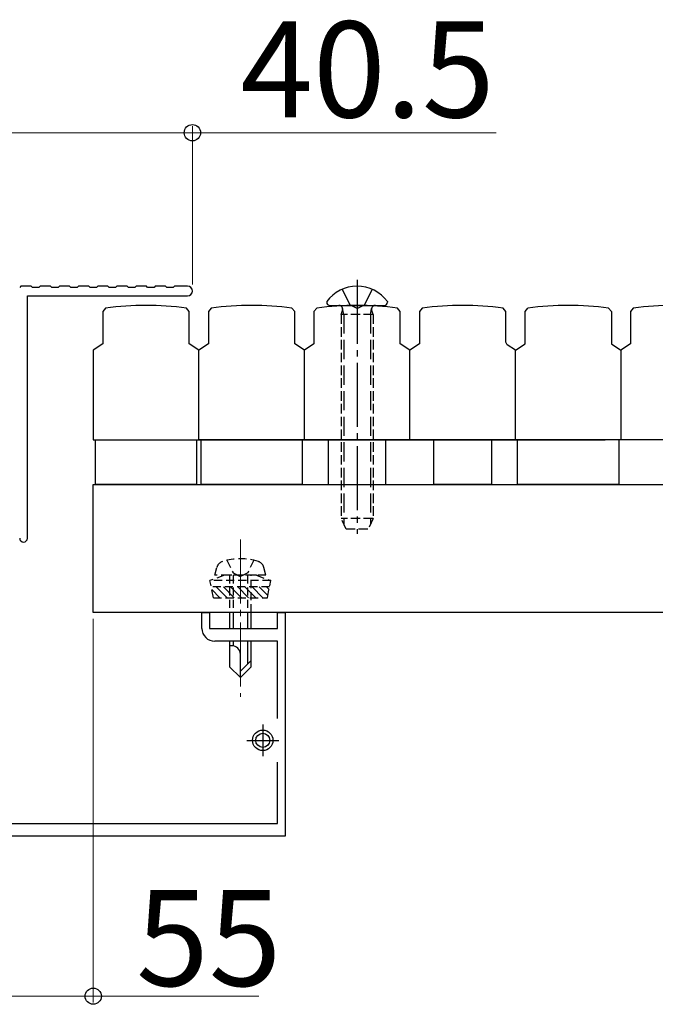
# Model space of a CAD drawing. Extents: x 0 to 1980, y 0 to 3205.
# Drawn here: x 1199 to 1298, y 245 to 398 of the extents above; entities that cross this region are included whole.
import ezdxf

# ---------------------------------------------------------------- set-up
doc = ezdxf.new("R2010")
doc.units = 0
for name, pattern in [('HIDDEN', [9.525, 6.35, -3.175]), ('YCENTER_1', [13, 10, -1, 1, -1]), ('YHIDDEN_1', [4, 3, -1])]:
    doc.linetypes.add(name, pattern=pattern)
for name, color, linetype, lineweight in [('YKK_11', 7, 'CONTINUOUS', 30), ('YKK_12', 2, 'CONTINUOUS', 13), ('YKK_13', 4, 'CONTINUOUS', 30), ('YKK_D', 6, 'CONTINUOUS', 13)]:
    doc.layers.add(name, color=color, linetype=linetype, lineweight=lineweight)
doc.styles.get("Standard").update_dxf_attribs({"font": 'txt', "bigfont": 'BIGFONT'})

msp = doc.modelspace()

# ---------------------------------------------------------------- linework, layer by layer
at = {"layer": 'YKK_11', "linetype": 'ByBlock', "lineweight": -2, "ltscale": 0.5}
for p, q in [((1198.87, 356.78), (1198.67, 356.58)), ((1200.47, 356.78), (1198.87, 356.78)), ((1200.67, 356.58), (1200.47, 356.78)), ((1201.67, 356.58), (1200.67, 356.58)), ((1201.87, 356.78), (1201.67, 356.58)), ((1203.47, 356.78), (1201.87, 356.78)), ((1203.67, 356.58), (1203.47, 356.78)), ((1204.67, 356.58), (1203.67, 356.58)), ((1204.87, 356.78), (1204.67, 356.58)), ((1206.47, 356.78), (1204.87, 356.78)), ((1206.67, 356.58), (1206.47, 356.78)), ((1207.67, 356.58), (1206.67, 356.58)), ((1207.87, 356.78), (1207.67, 356.58)), ((1209.47, 356.78), (1207.87, 356.78)), ((1209.67, 356.58), (1209.47, 356.78)), ((1210.67, 356.58), (1209.67, 356.58)), ((1210.87, 356.78), (1210.67, 356.58)), ((1212.47, 356.78), (1210.87, 356.78)), ((1212.67, 356.58), (1212.47, 356.78)), ((1213.67, 356.58), (1212.67, 356.58)), ((1213.87, 356.78), (1213.67, 356.58)), ((1215.47, 356.78), (1213.87, 356.78)), ((1215.67, 356.58), (1215.47, 356.78)), ((1216.67, 356.58), (1215.67, 356.58)), ((1216.87, 356.78), (1216.67, 356.58)), ((1218.47, 356.78), (1216.87, 356.78)), ((1218.67, 356.58), (1218.47, 356.78)), ((1219.67, 356.58), (1218.67, 356.58)), ((1219.87, 356.78), (1219.67, 356.58)), ((1221.47, 356.78), (1219.87, 356.78)), ((1221.67, 356.58), (1221.47, 356.78)), ((1222.67, 356.58), (1221.67, 356.58)), ((1222.87, 356.78), (1222.67, 356.58)), ((1224.92, 356.78), (1222.87, 356.78)), ((1199.87, 317.38), (1199.87, 355.28)), ((1199.87, 355.28), (1224.92, 355.28)), ((1227.17, 303.28), (1227.17, 305.78)), ((1227.17, 305.78), (1228.37, 305.78)), ((1228.37, 305.78), (1228.37, 303.28)), ((1238.97, 303.28), (1238.97, 305.78)), ((1238.97, 305.78), (1240.17, 305.78)), ((1240.17, 305.78), (1240.17, 270.78)), ((1228.37, 303.28), (1238.97, 303.28)), ((1238.97, 301.28), (1229.17, 301.28)), ((1238.97, 289.18), (1238.97, 301.28)), ((1238.97, 272.78), (1238.97, 282.39)), ((1189, 272.78), (1238.97, 272.78)), ((1240.17, 270.78), (1188.17, 270.78))]:
    msp.add_line(p, q, dxfattribs=at)
at = {"layer": 'YKK_11', "linetype": 'Continuous', "ltscale": 0.5}
for p, q in [((1212.1, 353.35), (1211.67, 352.85)), ((1211.67, 352.85), (1211.67, 347.78)), ((1225.17, 352.85), (1224.74, 353.35)), ((1225.17, 347.78), (1225.17, 352.85)), ((1228.6, 353.35), (1228.17, 352.85)), ((1228.17, 352.85), (1228.17, 347.78)), ((1241.67, 352.85), (1241.24, 353.35)), ((1241.67, 347.78), (1241.67, 352.85)), ((1245.1, 353.35), (1244.67, 352.85)), ((1244.67, 352.85), (1244.67, 347.78)), ((1258.17, 352.85), (1257.74, 353.35)), ((1258.17, 347.78), (1258.17, 352.85)), ((1261.6, 353.35), (1261.17, 352.85)), ((1261.17, 352.85), (1261.17, 347.78)), ((1274.67, 352.85), (1274.24, 353.35)), ((1274.67, 348.05), (1274.67, 352.85)), ((1277.67, 352.85), (1278.1, 353.35)), ((1277.67, 347.78), (1277.67, 352.85)), ((1290.74, 353.35), (1291.17, 352.85)), ((1291.17, 352.85), (1291.17, 347.78)), ((1294.6, 353.35), (1294.17, 352.85)), ((1294.17, 352.85), (1294.17, 347.78)), ((1274.89, 347.64), (1274.67, 348.05)), ((1211.67, 347.78), (1210.17, 346.78)), ((1210.17, 346.78), (1210.17, 332.78)), ((1226.67, 346.78), (1225.17, 347.78)), ((1228.17, 347.78), (1226.67, 346.78)), ((1226.67, 332.78), (1226.67, 346.78)), ((1243.17, 346.78), (1241.67, 347.78)), ((1244.67, 347.78), (1243.17, 346.78)), ((1243.17, 332.78), (1243.17, 346.78)), ((1259.67, 346.78), (1258.17, 347.78)), ((1261.17, 347.78), (1259.67, 346.78)), ((1259.67, 332.78), (1259.67, 346.78)), ((1276.17, 346.78), (1274.89, 347.64)), ((1276.17, 346.78), (1277.67, 347.78)), ((1276.17, 332.78), (1276.17, 346.78)), ((1291.17, 347.78), (1292.67, 346.78)), ((1294.17, 347.78), (1292.67, 346.78)), ((1292.67, 346.78), (1292.67, 332.78)), ((1210.17, 332.78), (1290.2, 332.78)), ((1210.52, 325.78), (1210.52, 332.78)), ((1226.32, 332.78), (1226.32, 325.78)), ((1306.7, 332.78), (1226.67, 332.78)), ((1227.02, 325.78), (1227.02, 332.78)), ((1242.82, 332.78), (1242.82, 325.78)), ((1246.92, 332.78), (1246.92, 325.78)), ((1255.92, 325.78), (1255.92, 332.78)), ((1263.42, 325.78), (1263.42, 332.78)), ((1272.42, 332.78), (1272.42, 325.78)), ((1276.52, 325.78), (1276.52, 332.78)), ((1292.32, 332.78), (1292.32, 325.78)), ((1226.32, 325.78), (1210.52, 325.78)), ((1242.82, 325.78), (1227.02, 325.78)), ((1246.92, 325.78), (1255.92, 325.78)), ((1272.42, 325.78), (1263.42, 325.78)), ((1292.32, 325.78), (1276.52, 325.78))]:
    msp.add_line(p, q, dxfattribs=at)
at = {"layer": 'YKK_11', "ltscale": 0.5}
for p, q in [((1236.67, 288.28), (1236.67, 283.28)), ((1234.17, 285.78), (1239.17, 285.78))]:
    msp.add_line(p, q, dxfattribs=at)
at = {"layer": 'YKK_11', "linetype": 'ByBlock', "lineweight": -2, "ltscale": 0.5}
for centre, radius, start, end in [((1224.92, 356.03), 0.75, 270, 90), ((1199.27, 317.38), 0.6, 180, 270), ((1199.27, 317.38), 0.6, 270, 360), ((1229.17, 303.28), 2, 180, 270)]:
    msp.add_arc(centre, radius, start, end, dxfattribs=at)
at = {"layer": 'YKK_11', "linetype": 'Continuous', "ltscale": 0.5}
for centre in [(1218.42, 307.97), (1234.92, 307.97), (1251.42, 307.97), (1267.92, 307.97), (1284.42, 307.97), (1300.92, 307.97)]:
    msp.add_arc(centre, 45.81, 82.0719, 97.9279, dxfattribs=at)
at = {"layer": 'YKK_12', "linetype": 'YCENTER_1'}
msp.add_line((1233.17, 317.18), (1233.17, 292.58), dxfattribs=at)
at = {"layer": 'YKK_13', "linetype": 'YCENTER_1'}
msp.add_line((1251.42, 357.78), (1251.42, 318.08), dxfattribs=at)
at = {"layer": 'YKK_13', "linetype": 'YHIDDEN_1'}
for p, q in [((1249.07, 356.3), (1250.28, 353.88)), ((1253.77, 356.3), (1252.57, 353.88)), ((1249.35, 352.38), (1249.16, 353.31)), ((1251.42, 353.27), (1250.28, 353.88)), ((1251.42, 353.27), (1252.57, 353.88)), ((1253.49, 352.38), (1253.68, 353.31)), ((1249.35, 352.38), (1249.35, 319.56)), ((1253.49, 352.38), (1253.49, 319.56))]:
    msp.add_line(p, q, dxfattribs=at)
at = {"layer": 'YKK_13', "linetype": 'Continuous', "ltscale": 0.5}
for p, q in [((1246.67, 354.38), (1246.67, 354.28)), ((1256.17, 354.38), (1256.17, 354.28)), ((1247.17, 353.78), (1255.67, 353.78))]:
    msp.add_line(p, q, dxfattribs=at)
at = {"layer": 'YKK_13', "linetype": 'YHIDDEN_1', "ltscale": 0.5}
for p, q in [((1248.92, 352.38), (1249.14, 352.98)), ((1253.92, 352.38), (1253.71, 352.98)), ((1253.92, 352.38), (1248.92, 352.38)), ((1248.92, 352.38), (1248.92, 320.48)), ((1253.92, 352.38), (1253.92, 320.48)), ((1253.92, 320.48), (1248.92, 320.48)), ((1249.72, 318.78), (1248.92, 320.48)), ((1253.92, 320.48), (1253.12, 318.78)), ((1253.12, 318.78), (1249.72, 318.78))]:
    msp.add_line(p, q, dxfattribs=at)
at = {"layer": 'YKK_13'}
for p, q in [((1210.17, 325.78), (1782.67, 325.78)), ((1210.17, 305.78), (1210.17, 325.78)), ((1781.92, 305.78), (1210.17, 305.78)), ((1231.47, 305.78), (1231.47, 303.28)), ((1232.07, 305.78), (1232.07, 303.28)), ((1234.27, 305.78), (1234.27, 303.28)), ((1234.87, 303.28), (1234.87, 305.78)), ((1231.47, 301.28), (1231.47, 297.28)), ((1231.84, 300.58), (1231.47, 300.58)), ((1232.07, 301.28), (1232.07, 300.58)), ((1234.27, 301.28), (1234.27, 297.68)), ((1234.87, 297.28), (1234.87, 301.28)), ((1233.17, 295.58), (1233.17, 299.25)), ((1231.47, 297.28), (1233.17, 295.58)), ((1234.87, 298.28), (1233.17, 296.58)), ((1234.87, 297.28), (1233.17, 295.58))]:
    msp.add_line(p, q, dxfattribs=at)
at = {"layer": 'YKK_13', "linetype": 'HIDDEN', "ltscale": 0.2}
for p, q in [((1229.17, 311.58), (1229.51, 312.83)), ((1231.07, 313.94), (1232.02, 311.99)), ((1235.27, 313.94), (1234.32, 311.99)), ((1237.17, 311.58), (1236.84, 312.83)), ((1230.67, 311.58), (1228.42, 310.76)), ((1237.17, 311.58), (1229.17, 311.58)), ((1235.67, 311.58), (1230.67, 311.58)), ((1231.47, 311.58), (1231.47, 305.78)), ((1232.02, 311.99), (1233.17, 311.38)), ((1232.07, 311.58), (1232.07, 305.78)), ((1234.32, 311.99), (1233.17, 311.38)), ((1234.27, 311.58), (1234.27, 305.78)), ((1234.87, 305.78), (1234.87, 311.58)), ((1235.67, 311.58), (1237.92, 310.76)), ((1237.92, 310.76), (1228.42, 310.76)), ((1228.95, 308.08), (1228.42, 310.76)), ((1237.73, 309.77), (1228.62, 309.77)), ((1237.39, 308.08), (1237.92, 310.76)), ((1228.95, 308.08), (1237.39, 308.08))]:
    msp.add_line(p, q, dxfattribs=at)
at = {"layer": 'YKK_13', "linetype": 'Continuous', "ltscale": 0.2}
for p, q in [((1229.39, 309.77), (1231.08, 308.08)), ((1230.52, 309.77), (1232.2, 308.08)), ((1231.64, 309.77), (1233.33, 308.08)), ((1232.76, 309.77), (1234.45, 308.08)), ((1233.88, 309.77), (1235.57, 308.08)), ((1235.01, 309.77), (1236.69, 308.08)), ((1236.13, 309.77), (1237.46, 308.44)), ((1237.25, 309.77), (1237.65, 309.38)), ((1228.7, 309.34), (1229.96, 308.08))]:
    msp.add_line(p, q, dxfattribs=at)
at = {"layer": 'YKK_13'}
for radius in [1.6, 1.1]:
    msp.add_circle((1236.67, 285.78), radius, dxfattribs=at)
at = {"layer": 'YKK_13', "linetype": 'Continuous', "ltscale": 0.5}
for centre, radius, start, end in [((1251.42, 350.88), 5.9, 36.3816, 143.6184), ((1247.17, 354.28), 0.5, 180, 270), ((1255.67, 354.28), 0.5, 270, 0)]:
    msp.add_arc(centre, radius, start, end, dxfattribs=at)
at = {"layer": 'YKK_13', "linetype": 'YHIDDEN_1', "ltscale": 0.5}
for centre, start, end in [((1248.57, 353.18), 340.0304, 90), ((1254.27, 353.18), 90, 199.9696)]:
    msp.add_arc(centre, 0.6, start, end, dxfattribs=at)
at = {"layer": 'YKK_13', "linetype": 'HIDDEN', "ltscale": 0.2}
for centre, radius, start, end in [((1233.17, 305.18), 9, 71.7652, 108.2348), ((1230.76, 312.5), 1.3, 108.2348, 165), ((1235.58, 312.5), 1.3, 15, 71.7652)]:
    msp.add_arc(centre, radius, start, end, dxfattribs=at)
at = {"layer": 'YKK_13'}
msp.add_arc((1231.84, 299.25), 1.33, 0, 90, dxfattribs=at)
at = {"layer": 'YKK_D'}
for p, q in [((1225.67, 357.03), (1225.67, 381.78)), ((1185.17, 380.78), (1225.67, 380.78)), ((1225.67, 380.78), (1273.17, 380.78)), ((1210.17, 304.78), (1210.17, 244.78)), ((1155.17, 245.78), (1210.17, 245.78)), ((1210.17, 245.78), (1236.07, 245.78))]:
    msp.add_line(p, q, dxfattribs=at)
at = {"layer": 'YKK_D', "linetype": 'ByBlock', "lineweight": -2}
for centre in [(1225.67, 380.78), (1210.17, 245.78)]:
    msp.add_circle(centre, 1.27, dxfattribs=at)

# ---------------------------------------------------------------- texts
at = {"layer": 'YKK_D'}
for s, p in [('40.5', (1233.17, 383.18)), ('55', (1216.87, 247.38))]:
    msp.add_text(s, height=15, dxfattribs=at).set_placement(p)

doc.saveas('drawing.dxf')
